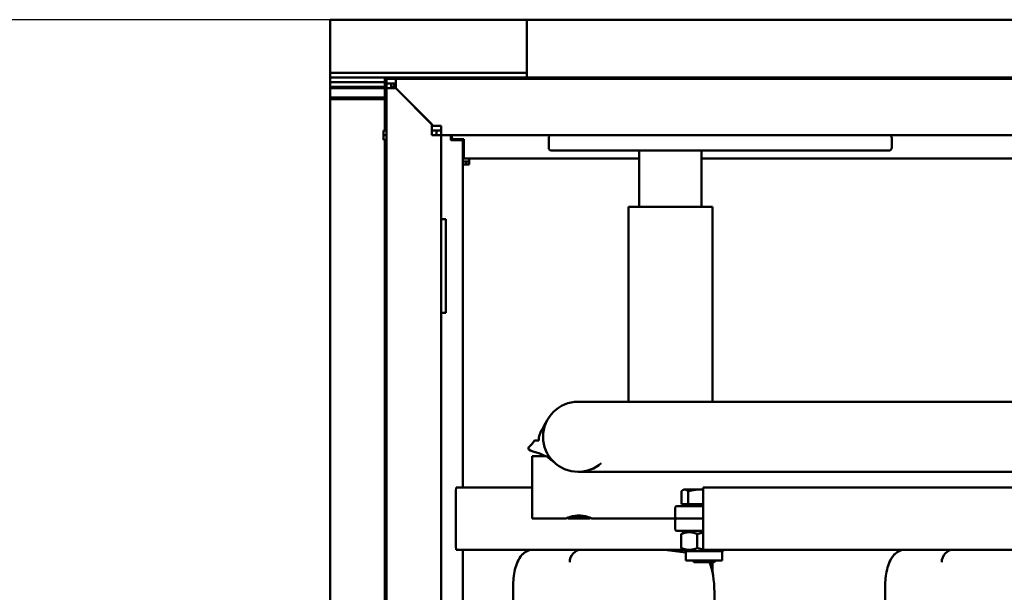
# Model space of a CAD drawing. Units: millimetres. Extents: x 200 to 8200, y 200 to 5740.
# Drawn here: x 5383 to 5699, y 4940 to 5124 of the extents above; entities that cross this region are included whole.
import ezdxf

# ---------------------------------------------------------------- set-up
doc = ezdxf.new("R2010")
doc.units = ezdxf.units.MM
doc.header["$LTSCALE"] = 20
doc.layers.add('Bemaßung - Wippro', color=7, linetype='Continuous', lineweight=25, true_color=0x008080)
doc.layers.add('Sichtbar (ISO)', color=7, linetype='Continuous', lineweight=50)
doc.styles.add('Text 3mm', font='isocpeur.ttf')
doc.dimstyles.new('Wippro', dxfattribs={"dimscale": 20, "dimtxt": 3, "dimasz": 2.5, "dimexe": 3, "dimexo": 0, "dimgap": 0.8, "dimtad": 1, "dimrnd": 1e-08, "dimtxsty": 'Text 3mm', "dimcen": 0.09, "dimdle": 10, "dimclrd": 7, "dimclre": 7, "dimclrt": 7, "dimadec": 0, "dimazin": 2, "dimtfac": 1.166667, "dimtmove": 0, "dimatfit": 3, "dimfxl": 1, "dimtolj": 1, "dimtzin": 0, "dimlwd": -1, "dimlwe": -1, "dimarcsym": 0})

# ---------------------------------------------------------------- blocks, each defined once
blk = doc.blocks.new('*D5')
at = {"layer": 'Bemaßung - Wippro', "color": 7, "transparency": 16777216}
for p, q in [((5482.77, 5123.66), (5093.82, 5123.66)), ((5153.82, 5073.66), (5153.82, 5071.66)), ((5153.82, 4473.66), (5153.82, 4475.66)), ((5482.77, 4423.66), (5093.82, 4423.66))]:
    blk.add_line(p, q, dxfattribs=at)
for points in [[(5145.49, 5073.66), (5162.15, 5073.66), (5153.82, 5123.66)], [(5145.49, 4473.66), (5162.15, 4473.66), (5153.82, 4423.66)]]:
    blk.add_solid(points, dxfattribs=at)
at = {"layer": 'Defpoints', "color": 0, "transparency": 16777216}
for p in [(5482.77, 5123.66), (5153.82, 4423.66), (5482.77, 4423.66)]:
    blk.add_point(p, dxfattribs=at)
at = {"layer": 'Bemaßung - Wippro', "color": 7, "transparency": 16777216, "insert": (5073.8, 4773.66), "char_height": 60, "attachment_point": 2, "rotation": 90, "style": 'Text 3mm'}
blk.add_mtext('\\A1; \\fISOCPEUR|b0|i0;Deckenöffnung\\P\\fISOCPEUR|b0|i0;Breite C', dxfattribs=at)

msp = doc.modelspace()

# ---------------------------------------------------------------- linework, layer by layer
at = {"layer": 'Sichtbar (ISO)'}
for p, q in [((5482.769, 5123.664), (6882.769, 5123.664)), ((5482.769, 4423.664), (5482.769, 5123.664)), ((5545.769, 5123.664), (5545.769, 5108.164)), ((5545.769, 5106.664), (5545.769, 5108.164)), ((5482.769, 5106.664), (5545.769, 5106.664)), ((5482.769, 5105.164), (5500.269, 5105.164)), ((5500.269, 5103.664), (5482.769, 5103.664)), ((5500.269, 5103.664), (5500.269, 5105.164)), ((5500.269, 5105.164), (5503.269, 5105.164)), ((5500.769, 5103.664), (5500.269, 5103.664)), ((5500.269, 5102.164), (5500.269, 5103.664)), ((5500.269, 5103.664), (5500.769, 5103.664)), ((5503.769, 5104.664), (5500.769, 5104.664)), ((5500.769, 5104.664), (5500.769, 5103.164)), ((5503.269, 5104.664), (5503.269, 5105.164)), ((5503.269, 5105.164), (6862.269, 5105.164)), ((5503.769, 5104.664), (6861.769, 5104.664)), ((5503.769, 5104.664), (5503.769, 5101.664)), ((5545.769, 5106.664), (5545.769, 5105.164)), ((5482.769, 5102.164), (5498.769, 5102.164)), ((5482.769, 5101.664), (5500.269, 5101.664)), ((5498.769, 5102.164), (5500.269, 5102.164)), ((5500.269, 5088.164), (5500.269, 5102.164)), ((5500.769, 5102.164), (5500.269, 5102.164)), ((5500.769, 5103.164), (5503.769, 5103.164)), ((5502.269, 5103.164), (5500.769, 5103.164)), ((5500.769, 5101.664), (5500.769, 5103.164)), ((5500.769, 4445.664), (5500.769, 5101.664)), ((5500.769, 5101.664), (5503.769, 5101.664)), ((5502.269, 5101.664), (5502.269, 5103.164)), ((5503.269, 5102.164), (5502.269, 5102.164)), ((5503.269, 5102.164), (5503.269, 5103.164)), ((5503.269, 5102.164), (5503.769, 5101.664)), ((5503.769, 5101.664), (5503.269, 5102.164)), ((5503.769, 5101.664), (5515.769, 5089.664)), ((5503.769, 5101.664), (5515.269, 5090.164)), ((5482.769, 5098.664), (5500.269, 5098.664)), ((5498.769, 5098.164), (5482.769, 5098.164)), ((5500.269, 5098.164), (5498.769, 5098.164)), ((5499.769, 5086.664), (5499.769, 5088.164)), ((5499.769, 5088.164), (5500.769, 5088.164)), ((5515.269, 5086.664), (5515.269, 5090.164)), ((5515.269, 5088.164), (5516.769, 5088.164)), ((5515.769, 5089.664), (5518.269, 5089.664)), ((5516.769, 5086.664), (5516.769, 5088.164)), ((5516.769, 5088.164), (5518.269, 5088.164)), ((5518.269, 5089.664), (5518.269, 5086.664)), ((5499.769, 5086.664), (5500.769, 5086.664)), ((5500.769, 5086.664), (5499.769, 5086.664)), ((5499.769, 5086.664), (5499.769, 5085.164)), ((5499.769, 5085.164), (5500.769, 5085.164)), ((5500.269, 4462.164), (5500.269, 5085.164)), ((5515.269, 5086.664), (5518.269, 5086.664)), ((6847.269, 5086.664), (5518.269, 5086.664)), ((5518.269, 5086.664), (5518.269, 4460.664)), ((5521.419, 5086.664), (5521.419, 5085.061)), ((5521.419, 5085.061), (5523.269, 5085.061)), ((5521.669, 5086.664), (5521.669, 5085.81)), ((5521.669, 5085.81), (5522.169, 5085.31)), ((5522.169, 5085.31), (5525.519, 5085.31)), ((5523.269, 5085.061), (5525.269, 5085.061)), ((5525.269, 5079.164), (5525.269, 5085.061)), ((5525.519, 5085.31), (5525.519, 5081.164)), ((5552.769, 5085.664), (5552.769, 5082.664)), ((5662.769, 5085.664), (5662.769, 5082.664)), ((5553.769, 5081.664), (5661.769, 5081.664)), ((5581.769, 5081.664), (5581.769, 5063.664)), ((5601.769, 5081.664), (5601.769, 5063.664)), ((5525.269, 5078.164), (5525.269, 5079.164)), ((5525.269, 5079.164), (5527.269, 5079.164)), ((5525.519, 5081.164), (5525.519, 5079.164)), ((5527.269, 5079.164), (5527.269, 5077.164)), ((5527.269, 5079.164), (5581.769, 5079.164)), ((5601.769, 5079.164), (5977.212, 5079.164)), ((5525.269, 5077.164), (5525.269, 5078.164)), ((5526.269, 5078.164), (5525.269, 5078.164)), ((5525.269, 5077.164), (5525.269, 4973.664)), ((5525.269, 5077.164), (5527.269, 5077.164)), ((5526.269, 5078.164), (5526.269, 5077.164)), ((5527.269, 5078.164), (5526.269, 5078.164)), ((5605.219, 5063.664), (5578.319, 5063.664)), ((5578.319, 5063.664), (5578.319, 5001.137)), ((5605.219, 5063.664), (5605.219, 5001.137)), ((5519.769, 5059.664), (5518.269, 5059.664)), ((5519.769, 5029.664), (5519.769, 5059.664)), ((5519.769, 5029.664), (5518.269, 5029.664)), ((5558.973, 5000.664), (5558.97, 5000.661)), ((5558.973, 5000.664), (5558.982, 5000.664)), ((5651.743, 5001.137), (5562.209, 5001.137)), ((5651.743, 5001.137), (6437.232, 5001.137)), ((5549.398, 4988.664), (5548.22, 4988.664)), ((5549.398, 4988.664), (5549.42, 4988.664)), ((5549.42, 4988.664), (5549.554, 4988.664)), ((5547.473, 4983.664), (5551.708, 4983.664)), ((5551.709, 4983.664), (5551.954, 4983.664)), ((5552.023, 4983.664), (5551.954, 4983.664)), ((5562.209, 4978.637), (5651.743, 4978.637)), ((5651.743, 4978.637), (6437.232, 4978.637)), ((5547.422, 4973.664), (5523.059, 4973.664)), ((5595.292, 4968.264), (5595.292, 4972.384)), ((5596.091, 4972.964), (5595.81, 4972.802)), ((5596.361, 4972.964), (5596.091, 4972.964)), ((5601.08, 4972.964), (5596.361, 4972.964)), ((5597.43, 4968.264), (5597.43, 4972.384)), ((5602.309, 4972.964), (5601.08, 4972.964)), ((6559.985, 4973.664), (5602.318, 4973.664)), ((5523.044, 4956.664), (5523.044, 4970.664)), ((5597.43, 4968.264), (5595.292, 4968.264)), ((5596.776, 4968.264), (5596.776, 4967.664)), ((5602.303, 4968.264), (5597.43, 4968.264)), ((5602.303, 4956.664), (5602.303, 4970.664)), ((5593.35, 4964.164), (5593.35, 4967.164)), ((5593.85, 4967.664), (5595.256, 4967.664)), ((5599.612, 4967.664), (5595.256, 4967.664)), ((5599.612, 4967.664), (5602.303, 4967.664)), ((5547.473, 4963.664), (5558.223, 4963.664)), ((5558.973, 4963.664), (5558.755, 4963.883)), ((5565.973, 4963.664), (5558.973, 4963.664)), ((5559.574, 4964.164), (5565.34, 4964.164)), ((5565.973, 4963.664), (5566.186, 4963.877)), ((5566.723, 4963.664), (5593.85, 4963.664)), ((5593.352, 4963.164), (5593.352, 4960.164)), ((5595.256, 4963.664), (5593.85, 4963.664)), ((5595.256, 4963.664), (5597.258, 4963.664)), ((5602.303, 4963.664), (5597.258, 4963.664)), ((5595.053, 4959.664), (5593.852, 4959.664)), ((5595.053, 4959.664), (5602.303, 4959.664)), ((5595.274, 4958.688), (5595.274, 4954.2)), ((5596.776, 4959.664), (5595.789, 4959.094)), ((5600.379, 4958.688), (5600.379, 4954.2)), ((5523.059, 4953.664), (5596.014, 4953.664)), ((5525.269, 4953.664), (5525.269, 4593.664)), ((5589.835, 4953.664), (5596.776, 4952.719)), ((5596.776, 4953.224), (5595.789, 4953.794)), ((5608.406, 4953.224), (5596.776, 4953.224)), ((5596.776, 4953.224), (5596.776, 4950.164)), ((5602.318, 4953.664), (6559.985, 4953.664)), ((5608.406, 4953.224), (5609.169, 4953.664)), ((5608.406, 4953.224), (5608.406, 4950.164)), ((5608.406, 4950.164), (5596.776, 4950.164)), ((5599.358, 4949.664), (5598.858, 4950.164)), ((5605.825, 4949.664), (5599.358, 4949.664)), ((5605.219, 4949.664), (5605.219, 4946.662)), ((5605.825, 4949.664), (5606.325, 4950.164)), ((5541.356, 4941.664), (5541.356, 4605.664)), ((5605.868, 4923.664), (5605.868, 4939.994)), ((5660.615, 4941.664), (5660.615, 4605.664))]:
    msp.add_line(p, q, dxfattribs=at)
for centre, radius, start, end in [((5553.769, 5085.664), 1, 90, 180), ((5661.769, 5085.664), 1, 0, 90), ((5553.769, 5082.664), 1, 180, 270), ((5661.769, 5082.664), 1, 270, 0), ((5562.209, 4989.887), 11.25, 90, 270), ((5593.85, 4967.164), 0.5, 90, 180), ((5593.85, 4964.164), 0.5, 180, 270), ((5593.852, 4963.164), 0.5, 90, 180), ((5593.852, 4960.164), 0.5, 180, 270)]:
    msp.add_arc(centre, radius, start, end, dxfattribs=at)
for centre, major_axis, ratio, start_param, end_param in [((5562.521, 4986.164), (16.25, 0), 0.1555145, 2.9976196, 3.1415927), ((5562.521, 4986.164), (16.25, 0), 0.1555145, 3.1415927, 3.7077978), ((5547.473, 4973.664), (0, -10), 0.0051806, 3.1415927, 6.2831853), ((5562.21, 4989.887), (0, -11.25), 0.9999866, 0, 0.7161831), ((5523.059, 4970.664), (0, 3), 0.0051806, 0, 1.5707963), ((5602.318, 4970.664), (0, 3), 0.0051806, 0, 1.5707963), ((5523.059, 4956.664), (0, -3), 0.0051806, 4.712389, 6.2831853), ((5602.318, 4956.664), (0, -3), 0.0051806, 4.712389, 6.2831853), ((5563.286, 4949.664), (0.271, 3.992), 0.9467436, 0.0640692, 1.6348656), ((5682.545, 4949.664), (0.271, 3.992), 0.9467436, 0.0640692, 1.6348656), ((5602.02, 4939.994), (0, 12), 0.3206654, 4.712389, 5.6495476)]:
    msp.add_ellipse(centre, major_axis=major_axis, ratio=ratio, start_param=start_param, end_param=end_param, dxfattribs=at)
for points in [[(5550.522, 4992.07), (5551.084, 4992.99), (5551.641, 4993.97), (5552.19, 4995.003)], [(5546.44, 4986.527), (5547.019, 4987.148), (5547.618, 4987.867), (5548.22, 4988.664)], [(5549.554, 4988.664), (5549.554, 4988.7), (5549.553, 4988.735), (5549.553, 4988.77)], [(5551.708, 4983.664), (5550.817, 4984.151), (5549.863, 4984.55), (5548.807, 4984.809)], [(5553.107, 4982.79), (5552.726, 4983.059), (5552.363, 4983.35), (5552.023, 4983.664)], [(5554.585, 4981.614), (5554.116, 4982.033), (5553.625, 4982.426), (5553.111, 4982.789)]]:
    msp.add_open_spline(points, degree=3, dxfattribs=at)
for points, knots in [([(5549.553, 4988.77), (5549.553, 4989.887), (5549.889, 4991.013), (5550.498, 4992.031), (5550.51, 4992.05), (5550.522, 4992.07)], [0.06138089, 0.06138089, 0.06138089, 0.06138089, 0.41012519, 0.41012519, 0.4168641, 0.4168641, 0.4168641, 0.4168641]), ([(5558.762, 4963.877), (5558.687, 4963.849), (5558.619, 4963.823), (5558.339, 4963.712), (5558.226, 4963.664), (5558.221, 4963.664), (5558.327, 4963.712), (5558.758, 4963.886), (5559.081, 4964.009), (5559.824, 4964.244), (5560.296, 4964.373), (5561.338, 4964.559), (5561.91, 4964.612), (5562.451, 4964.612)], [1.74206429, 1.74206429, 1.74206429, 1.74206429, 1.7860943, 1.7860943, 1.94834972, 1.94834972, 2.11060514, 2.11060514, 2.27286056, 2.27286056, 2.43533009, 2.43533009, 2.59779963, 2.59779963, 2.59779963, 2.59779963]), ([(5562.451, 4964.612), (5562.993, 4964.612), (5563.565, 4964.559), (5564.612, 4964.373), (5565.087, 4964.244), (5565.838, 4964.009), (5566.167, 4963.886), (5566.608, 4963.712), (5566.72, 4963.664), (5566.723, 4963.664)], [0, 0, 0, 0, 0.16246953, 0.16246953, 0.32493907, 0.32493907, 0.48719449, 0.48719449, 0.64944991, 0.64944991, 0.64944991, 0.64944991]), ([(5541.356, 4941.664), (5541.356, 4942.636), (5541.405, 4943.608), (5541.602, 4945.494), (5541.749, 4946.407), (5542.153, 4948.142), (5542.406, 4948.961), (5543.103, 4950.542), (5543.526, 4951.316), (5544.542, 4952.346), (5544.847, 4952.608), (5545.744, 4953.192), (5546.42, 4953.489), (5547.424, 4953.645), (5547.673, 4953.664), (5547.922, 4953.664)], [4.712389, 4.712389, 4.712389, 4.712389, 5.0265482, 5.0265482, 5.3407075, 5.3407075, 5.6548668, 5.6548668, 5.969026, 5.969026, 6.0772475, 6.0772475, 6.2335702, 6.2335702, 6.2831853, 6.2831853, 6.2831853, 6.2831853]), ([(5660.615, 4941.664), (5660.615, 4942.636), (5660.664, 4943.608), (5660.861, 4945.494), (5661.007, 4946.407), (5661.412, 4948.142), (5661.665, 4948.961), (5662.362, 4950.542), (5662.785, 4951.316), (5663.801, 4952.346), (5664.106, 4952.608), (5665.003, 4953.192), (5665.679, 4953.489), (5666.683, 4953.645), (5666.932, 4953.664), (5667.181, 4953.664)], [4.712389, 4.712389, 4.712389, 4.712389, 5.0265482, 5.0265482, 5.3407075, 5.3407075, 5.6548668, 5.6548668, 5.969026, 5.969026, 6.0772475, 6.0772475, 6.2335702, 6.2335702, 6.2831853, 6.2831853, 6.2831853, 6.2831853])]:
    msp.add_open_spline(points, degree=3, knots=knots, dxfattribs=at)
for points, weights in [([(5596.361, 4972.964), (5595.865, 4972.964), (5595.292, 4972.384)], [1, 1.0379548493, 1]), ([(5597.43, 4972.384), (5596.857, 4972.964), (5596.361, 4972.964)], [1, 1.0379548493, 1]), ([(5601.08, 4972.964), (5599.386, 4972.964), (5597.43, 4972.384)], [1, 1.0379548493, 1]), ([(5602.308, 4972.894), (5601.688, 4972.964), (5601.08, 4972.964)], [1.01728581457, 1.01331152642, 1]), ([(5600.379, 4958.688), (5597.826, 4959.772), (5595.274, 4958.688)], [1, 1.15470053838, 1]), ([(5595.274, 4958.688), (5595.544, 4958.953), (5595.789, 4959.094)], [1, 1.03383541341, 1.05287016468]), ([(5602.303, 4959.131), (5601.393, 4958.988), (5600.379, 4958.688)], [1.05789066715, 1.03855329178, 1]), ([(5595.789, 4953.794), (5595.544, 4953.936), (5595.274, 4954.2)], [1.05287016468, 1.03383541341, 1]), ([(5595.274, 4954.2), (5597.826, 4953.117), (5600.379, 4954.2)], [1, 1.15470053838, 1]), ([(5600.379, 4954.2), (5601.399, 4953.898), (5602.315, 4953.756)], [1, 1.03880637972, 1.05814372433]), ([(5603.059, 4953.664), (5604.038, 4953.576), (5605.017, 4953.664)], [1.07099823179, 1.08370230659, 1.07099823179]), ([(5608.507, 4953.664), (5608.803, 4953.576), (5609.099, 4953.664)], [1.07099823179, 1.08370230659, 1.07099823179])]:
    msp.add_rational_spline(points, weights, degree=2, dxfattribs=at)

# ---------------------------------------------------------------- dimensions: what is measured, and where the dimension line sits
at = {"layer": 'Bemaßung - Wippro', "color": 7}
dim = msp.add_linear_dim(base=(5153.821, 4423.664), p1=(5482.769, 5123.664), p2=(5482.769, 4423.664), angle=270, text=' \\fISOCPEUR|b0|i0;Deckenöffnung\\P\\fISOCPEUR|b0|i0;Breite C', dimstyle='Wippro', override={"dimgap": 0.8, "dimtad": 0, "dimdec": 2, "dimtol": 0, "dimlim": 0, "dimtp": 0, "dimtm": 0, "dimtdec": 2, "dimtofl": 0, "dimatfit": 1, "dimtvp": 0}, dxfattribs=at)
dim.commit()
dim.dimension.update_dxf_attribs({"geometry": '*D5', "text_midpoint": (5153.821, 4773.664), "dimtype": 160})

doc.saveas('drawing.dxf')
